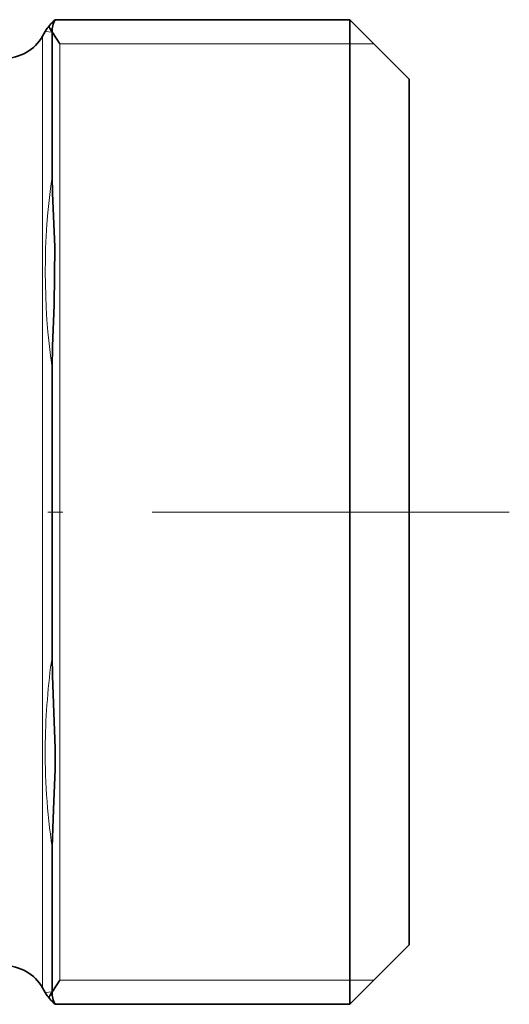
# Model space of a CAD drawing. Extents: x 0 to 210, y 0 to 297.
# Drawn here: x 138 to 154, y 81 to 114 of the extents above; entities that cross this region are included whole.
import ezdxf

# ---------------------------------------------------------------- set-up
doc = ezdxf.new("R2010")
doc.units = 0
doc.linetypes.add('DASHDOT', pattern=[18.5, 12, -3, 0.5, -3])

msp = doc.modelspace()

# ---------------------------------------------------------------- linework, layer by layer
at = {"color": 7, "lineweight": 35}
for p, q in [((138.875488, 113.6539), (138.506912, 114.219582)), ((138.71965, 114.461319), (148.617798, 114.461319)), ((148.617798, 89.976822), (148.617798, 114.461319)), ((150.617798, 112.461319), (148.617798, 114.461319)), ((138.297073, 113.911316), (138.383682, 114.061317)), ((138.614624, 109.181496), (138.614624, 114.04232)), ((150.617798, 90.935677), (150.617798, 112.461319)), ((138.614624, 93.050491), (138.614624, 102.772156)), ((150.617798, 83.361313), (150.617798, 90.935677)), ((138.717117, 89.964676), (138.716934, 89.976822)), ((148.617798, 81.361313), (148.617798, 89.976822)), ((138.614624, 81.780319), (138.614624, 86.641151)), ((150.617798, 83.361313), (148.617798, 81.361313)), ((138.875488, 82.168732), (138.506912, 81.60305)), ((138.297073, 81.911316), (138.383682, 81.761314)), ((138.71965, 81.361313), (148.617798, 81.361313))]:
    msp.add_line(p, q, dxfattribs=at)
at = {"color": 7, "lineweight": 13}
for p, q in [((138.297073, 90.240509), (138.297073, 113.911316)), ((138.614624, 114.04232), (138.383682, 114.061317)), ((138.875488, 113.6539), (138.875488, 82.168732)), ((149.425232, 113.6539), (138.875488, 113.6539)), ((138.297073, 81.911316), (138.297073, 90.240509)), ((149.425232, 82.168732), (138.875488, 82.168732)), ((138.383682, 81.761314), (138.614624, 81.780319))]:
    msp.add_line(p, q, dxfattribs=at)
at = {"color": 7, "linetype": 'DASHDOT', "lineweight": 13}
msp.add_line((153.976883, 97.911316), (73.441818, 97.911316), dxfattribs=at)
at = {"color": 7, "lineweight": 35}
for points in [[(138.614624, 102.772179), (138.626114, 103.489731), (138.685425, 104.879913), (138.709854, 106.82795), (138.625656, 108.629135), (138.614624, 109.181465)], [(138.716934, 89.976822), (138.675171, 91.167946), (138.624084, 92.403961), (138.614624, 93.050453)], [(138.717117, 89.964676), (138.716278, 89.263878), (138.659805, 87.909256), (138.614624, 86.641167)]]:
    msp.add_lwpolyline(points, dxfattribs=at)
for centre, radius, start, end in [((139.682724, 113.31131), 1.500011, 129.944622, 149.99997), ((139.421631, 114.064758), 0.806693, 150.537014, 181.591866), ((136.998047, 114.661316), 1.5, 269.999997, 329.999999), ((136.998047, 81.161316), 1.5, 30.000001, 90.000003), ((139.682724, 82.511322), 1.500011, 210.00003, 230.055378), ((139.421524, 81.757843), 0.806585, 178.405456, 209.464707)]:
    msp.add_arc(centre, radius, start, end, dxfattribs=at)
at = {"color": 7, "lineweight": 13}
for centre, radius, start, end in [((160.738281, 105.979424), 22.354187, 171.764559, 188.248651), ((161.316681, 89.798149), 22.933655, 171.847259, 179.07961), ((160.742767, 89.847702), 22.359043, 179.182937, 188.245194)]:
    msp.add_arc(centre, radius, start, end, dxfattribs=at)

doc.saveas('drawing.dxf')
